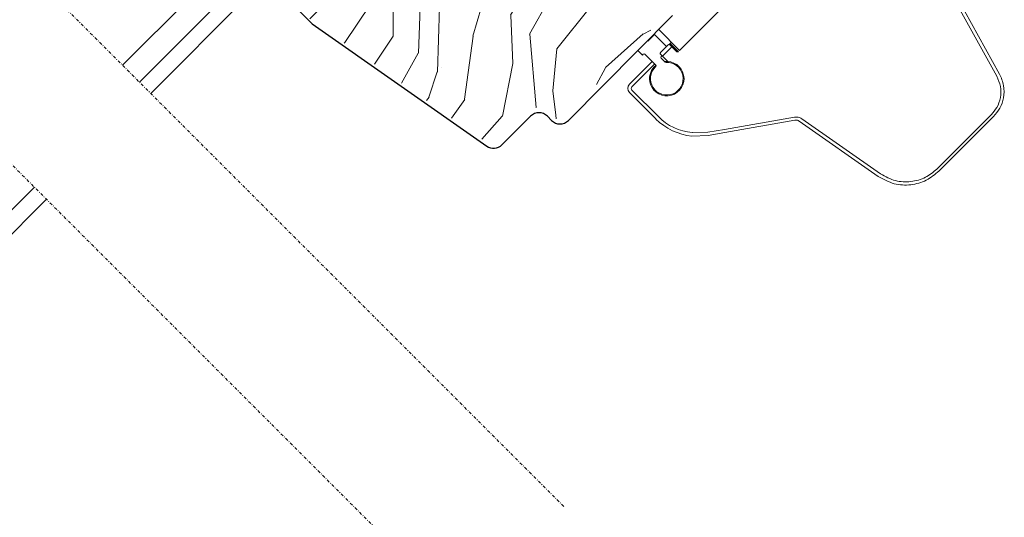
# Model space of a CAD drawing. Units: millimetres. Extents: x 3846 to 5878, y 5168 to 6585.
# Drawn here: x 5146 to 5312, y 6043 to 6127 of the extents above; entities that cross this region are included whole.
import ezdxf

# ---------------------------------------------------------------- set-up
doc = ezdxf.new("R2010")
doc.units = ezdxf.units.MM
doc.linetypes.add('DASHDOT', pattern=[1, 0.5, -0.25, 0, -0.25])
doc.linetypes.add('SLD-SOLID', pattern=[0])
for name, color, linetype, lineweight in [('KEYLITE ROOF WINDOW BREAK LINES', 1, 'DASHDOT', 15), ('KEYLITE ROOF WINDOW FLASHING', 4, 'Continuous', 15), ('KEYLITE ROOF WINDOW GLASS', 2, 'Continuous', 15), ('KEYLITE ROOF WINDOW HATCH', 1, 'Continuous', 15)]:
    doc.layers.add(name, color=color, linetype=linetype, lineweight=lineweight)

msp = doc.modelspace()

# ---------------------------------------------------------------- hatches: boundary and pattern name
at = {"layer": 'KEYLITE ROOF WINDOW HATCH'}
h = msp.add_hatch(dxfattribs=at)
h.set_pattern_fill('WOOD_3', color=256, scale=50, angle=45, style=0, pattern_type=2)
h.set_pattern_definition([(40.2364, (7356.5947, 2259.628), (-424.2638028, -353.5537234), [6.0208, -596.05895]), (56.3099, (7361.191, 2263.517), (106.066127, 176.776638), [7.64855, -247.30245]), (90, (7365.433, 2269.88), (-35.35535, 35.35535), [5.65685, -65.0538]), (91.8476, (7365.4335, 2275.5379), (-35.3551518, 1025.3048459), [10.96585, -1085.61975]), (57.9946, (7365.08, 2286.498), (-247.4874862, -388.908671), [6.67085, -660.41235]), (45, (7368.615, 2292.155), (-3e-12, 70.7107), [12.5, -37.5]), (35.5377, (7377.454, 2300.994), (-212.131996, -141.42145), [6.08275, -298.05535]), (39.2894, (7347.0487, 2269.174), (-353.5534167, -282.8426456), [5.02495, -497.46885]), (45, (7350.94, 2272.356), (-3e-12, 70.7107), [7.5, -42.5]), (73.3008, (7356.241, 2277.6592), (176.776209, 601.0409052), [7.3824, -730.85875]), (97.125, (7358.3624, 2284.7302), (35.3552413, -318.1980856), [11.40175, -558.68595]), (84.2894, (7356.9482, 2296.044), (35.3553747, 388.9087393), [7.10635, -703.5272]), (51.3402, (7357.6553, 2303.115), (247.4872965, 318.198086), [9.0554, -443.71385]), (33.1113, (7363.3122, 2310.186), (-601.041041, -388.9082618), [9.70825, -961.11615]), (38.2902, (7336.0886, 2280.134), (353.5532095, 282.842964), [8.5586, -847.3035]), (48.3665, (7342.806, 2285.4374), (530.3296743, 601.0411276), [8.5147, -842.95465]), (78.6901, (7348.463, 2291.801), (-35.355276, -106.06605), [9.0139, -171.2637]), (92.4896, (7350.2307, 2300.64), (-35.3559739, 742.4620988), [8.1394, -805.8016]), (59.9314, (7349.877, 2308.772), (282.842839, 494.974658), [7.7621, -768.44665]), (45, (7353.766, 2315.49), (-3e-12, 70.7107), [6, -44]), (32.0054, (7358.009, 2319.732), (388.908671, 247.4874862), [6.67085, -660.41235]), (45, (7373.565, 2264.58), (-3e-12, 70.7107), [0, -50]), (268.1524, (7373.2117, 2274.8308), (35.3551518, 1025.3048459), [10.96585, -1085.61975]), (251.5651, (7337.503, 2299.226), (8e-05, -70.7107), [4.47215, -107.33125]), (233.1301, (7336.0886, 2294.983), (-176.77671, -247.487343), [7.07105, -346.4823]), (201.8014, (7331.846, 2289.3264), (-247.487411, -106.065961), [3.8079, -376.98075]), (71.5651, (7373.212, 2274.83), (-8e-05, 70.7107), [5.59015, -106.21325]), (51.7098, (7374.9794, 2280.134), (-282.842964, -353.5532095), [8.5586, -847.3035]), (34.8753, (7380.2827, 2286.8516), (707.10704205, 494.9744004), [14.22145, -1407.9248]), (34.6952, (7360.4837, 2255.739), (247.487226, 176.7769104), [5.59015, -553.4268]), (60.5241, (7365.08, 2258.9208), (-282.8428273, -494.9747045), [9.34075, -924.7363]), (87.8789, (7369.6761, 2267.0526), (-35.3553758, -883.8834958), [9.5525, -945.69615]), (79.6952, (7370.0297, 2276.5985), (106.0655098, 601.0408654), [7.9057, -782.6637]), (54.4623, (7371.444, 2284.377), (141.42145, 212.131996), [9.12415, -295.014]), (38.4181, (7376.7472, 2291.8013), (-671.75102275, -530.33060694), [13.08625, -1295.539]), (36.8699, (7351.645, 2264.578), (-247.487343, -176.77671), [7.07105, -346.4823]), (56.3099, (7357.302, 2268.82), (106.066127, 176.776638), [7.64855, -247.30245]), (87.5104, (7361.5444, 2275.1843), (-35.3559739, -742.4620988), [8.1394, -805.8016]), (90, (7361.898, 2283.316), (-35.35535, 35.35535), [9.1924, -61.5183]), (62.354, (7361.898, 2292.5084), (-318.1983173, -601.040641), [8.38155, -829.7712]), (41.6335, (7365.787, 2299.933), (-601.0411276, -530.3296743), [8.5147, -842.95465]), (27.8973, (7372.151, 2305.59), (459.6193096, 247.487594), [6.80075, -673.2728]), (36.2538, (7342.806, 2273.4165), (282.8428374, 212.1318625), [6.57645, -651.07085]), (59.9314, (7348.1094, 2277.3056), (282.842839, 494.974658), [7.7621, -768.44665]), (77.0054, (7351.9985, 2284.023), (-70.710602, -282.842714), [9.434, -462.2651]), (94.8991, (7354.1198, 2293.2155), (70.7108149, -848.52813705), [12.41975, -1229.5545]), (60.9454, (7353.059, 2305.59), (-106.066026, -176.776696), [7.2801, -356.7254]), (38.991, (7356.5947, 2311.9539), (388.9086967, 318.1980669), [9.5525, -945.69615]), (21.8014, (7364.019, 2317.964), (247.487411, 106.065961), [3.8079, -376.98075]), (35.5377, (7332.1995, 2284.023), (-212.131996, -141.42145), [6.08275, -298.05535]), (55.008, (7337.1492, 2287.5587), (318.197913, 459.6195148), [8.63135, -854.5025]), (82.4054, (7342.099, 2294.6297), (106.0653989, 813.1728838), [10.70045, -1059.34625]), (74.0546, (7378.8685, 2269.881), (106.06603, 388.908744), [5.1478, -509.6337]), (55.7843, (7380.2827, 2274.8308), (-459.6193708, -671.751444), [10.6888, -1058.18915]), (37.875, (7386.293, 2283.6696), (-282.842665, -212.1321085), [12.0934, -391.0195])])
edge = h.paths.add_edge_path()
edge.add_line((5187.62, 6133.77), (5191.87, 6138.01))
edge.add_line((5191.87, 6138.01), (5195.76, 6134.12))
edge.add_line((5195.76, 6134.12), (5198.23, 6136.6))
edge.add_line((5198.23, 6136.6), (5194.34, 6140.49))
edge.add_line((5194.34, 6140.49), (5198.94, 6145.08))
edge.add_line((5198.94, 6145.08), (5183.38, 6160.64))
edge.add_line((5183.38, 6160.64), (5203.18, 6180.44))
edge.add_line((5203.18, 6180.44), (5256.08, 6127.39))
edge.add_line((5256.08, 6127.39), (5241.46, 6142.59))
edge.add_line((5241.46, 6142.59), (5243.4, 6140.64))
edge.add_line((5243.4, 6140.64), (5244.99, 6139.05))
edge.add_line((5244.99, 6139.05), (5246.58, 6137.46))
edge.add_line((5246.58, 6137.46), (5248.71, 6135.34))
edge.add_line((5248.71, 6135.34), (5250.3, 6133.75))
edge.add_line((5250.3, 6133.75), (5251.89, 6132.16))
edge.add_line((5251.89, 6132.16), (5255.78, 6128.27))
edge.add_line((5255.78, 6128.27), (5238.1, 6110.59))
edge.add_arc((5236.68, 6112), 2, 225, 314.9999, ccw=False)
edge.add_line((5235.27, 6110.59), (5234.56, 6111.3))
edge.add_arc((5233.15, 6109.88), 2, 45, 134.9999)
edge.add_line((5231.73, 6111.3), (5226.93, 6106.49))
edge.add_arc((5225.51, 6107.9), 2, 234.9998, 315.0001, ccw=False)
edge.add_line((5224.37, 6106.27), (5194.96, 6126.85))
edge.add_line((5194.96, 6126.85), (5187.62, 6133.77))

# ---------------------------------------------------------------- linework, layer by layer
at = {"color": 7, "linetype": 'SLD-SOLID'}
for p, q in [((5168.23, 6114.27), (5187.63, 6133.77)), ((5187.62, 6133.77), (5195.4, 6125.99)), ((5238.54, 6109.73), (5256.08, 6127.39)), ((5195.4, 6125.99), (5224.8, 6105.4)), ((5227.36, 6105.63), (5232.17, 6110.43)), ((5235, 6110.43), (5235.71, 6109.73)), ((5089.31, 6034.91), (5150.68, 6096.47))]:
    msp.add_line(p, q, dxfattribs=at)
for centre, start, end in [((5233.59, 6109.02), 45, 135), ((5237.12, 6111.14), 225, 315), ((5225.95, 6107.04), 235, 315)]:
    msp.add_arc(centre, 2, start, end, dxfattribs=at)
at = {"layer": 'KEYLITE ROOF WINDOW BREAK LINES'}
for p, q in [((5237.75, 6044.75), (5075.34, 6207.17)), ((5220.07, 6027.07), (5057.66, 6189.49))]:
    msp.add_line(p, q, dxfattribs=at)
at = {"layer": 'KEYLITE ROOF WINDOW FLASHING', "color": 4, "linetype": 'Continuous', "lineweight": 15}
for p, q in [((5257.27, 6121.53), (5286.26, 6150.52)), ((5297.55, 6140.92), (5310.68, 6117.17)), ((5311.13, 6117.54), (5298, 6141.28)), ((5253.75, 6125.05), (5257.27, 6121.53)), ((5253.06, 6124.18), (5251.93, 6123.05)), ((5255.08, 6122.17), (5253.06, 6124.18)), ((5251.93, 6123.05), (5251.85, 6123.13)), ((5255.36, 6122.45), (5254.05, 6121.14)), ((5254.37, 6120.54), (5255.96, 6122.13)), ((5255.49, 6122.51), (5255.67, 6122.69)), ((5256.77, 6121.32), (5255.64, 6122.45)), ((5255.67, 6122.69), (5255.89, 6122.91)), ((5257.05, 6121.31), (5255.67, 6122.69)), ((5250.23, 6121.5), (5251.01, 6120.72)), ((5251.01, 6120.72), (5251.15, 6120.86)), ((5251.44, 6120.86), (5253.24, 6119.06)), ((5255.26, 6119.65), (5254.05, 6120.86)), ((5254.19, 6120.51), (5254.3, 6120.61)), ((5254.85, 6119.56), (5254.19, 6120.22)), ((5249.56, 6116.58), (5252.64, 6119.66)), ((5249.99, 6116.16), (5253.06, 6119.23)), ((5255.26, 6119.65), (5254.78, 6119.64)), ((5248.82, 6115.84), (5249.56, 6116.58)), ((5249.24, 6115.41), (5249.99, 6116.16)), ((5253.27, 6109.97), (5248.82, 6114.42)), ((5253.69, 6110.4), (5249.24, 6114.85)), ((5276.63, 6110.28), (5264.84, 6108.21)), ((5291.1, 6100.72), (5277.83, 6110.02)), ((5309.77, 6110.74), (5300.58, 6101.55)), ((5310.12, 6110.39), (5300.93, 6101.2)), ((5264.87, 6107.69), (5276.66, 6109.77)), ((5277.41, 6109.6), (5290.69, 6100.3)), ((5262.08, 6107.2), (5259.35, 6107.09)), ((5259.35, 6107.09), (5259.35, 6107.09)), ((5262.01, 6107.75), (5259.41, 6107.69)), ((5264.84, 6108.21), (5262.01, 6107.75)), ((5262.08, 6107.2), (5264.87, 6107.69))]:
    msp.add_line(p, q, dxfattribs=at)
for centre, radius, start, end in [((5251.29, 6120.72), 0.2, 45, 135), ((5254.33, 6120.36), 0.2, 135, 225), ((5255.11, 6116.76), 2.9, 129.2633, 189.0388), ((5255.11, 6116.76), 2.9, 189.0388, 87.151), ((5255.11, 6116.76), 2.75, 133.0574, 92.3151), ((5253.1, 6118.91), 0.2, 313.0574, 45), ((5254.99, 6119.71), 0.2, 225, 272.3151), ((5249.53, 6115.13), 1, 134.9976, 224.9976), ((5249.53, 6115.13), 0.4, 134.9976, 224.9976), ((5260.34, 6117.04), 10, 224.9976, 264.3143), ((5260.08, 6116.5), 8.84, 223.6887, 265.6233)]:
    msp.add_arc(centre, radius, start, end, dxfattribs=at)
for points, knots in [([(5255.36, 6122.45), (5255.38, 6122.46), (5255.41, 6122.49), (5255.48, 6122.51), (5255.55, 6122.51), (5255.6, 6122.48), (5255.63, 6122.46), (5255.64, 6122.45)], [0, 0, 0, 0, 0.214654, 0.429365, 0.644068, 0.858742, 1, 1, 1, 1]), ([(5254.05, 6120.86), (5254.04, 6120.88), (5254.01, 6120.91), (5253.99, 6120.98), (5253.99, 6121.05), (5254.02, 6121.1), (5254.04, 6121.13), (5254.05, 6121.14)], [0, 0, 0, 0, 0.214706, 0.429421, 0.644095, 0.858791, 1, 1, 1, 1]), ([(5257.06, 6121.32), (5257.04, 6121.3), (5257, 6121.28), (5256.94, 6121.26), (5256.87, 6121.26), (5256.81, 6121.28), (5256.78, 6121.31), (5256.77, 6121.32)], [0, 0, 0, 0, 0.214666, 0.429388, 0.644102, 0.858787, 1, 1, 1, 1]), ([(5310.68, 6117.17), (5310.93, 6116.6), (5311.42, 6115.46), (5311.36, 6113.59), (5310.8, 6111.95), (5310.1, 6111.12), (5309.77, 6110.74)], [0, 0, 0, 0, 0.268143, 0.536134, 0.788219, 1, 1, 1, 1]), ([(5311.13, 6117.54), (5311.41, 6116.9), (5311.95, 6115.63), (5311.89, 6113.6), (5311.29, 6111.77), (5310.51, 6110.85), (5310.12, 6110.39)], [0, 0, 0, 0, 0.26792, 0.53571, 0.771701, 1, 1, 1, 1]), ([(5277.83, 6110.02), (5277.64, 6110.12), (5277.27, 6110.33), (5276.84, 6110.3), (5276.63, 6110.28)], [0, 0, 0, 0, 0.500979, 1, 1, 1, 1]), ([(5276.66, 6109.77), (5276.78, 6109.78), (5276.97, 6109.79), (5277.22, 6109.72), (5277.34, 6109.64), (5277.41, 6109.6)], [0, 0, 0, 0, 0.445351, 0.709168, 1, 1, 1, 1]), ([(5300.93, 6101.2), (5300.25, 6100.64), (5298.86, 6099.49), (5296.18, 6098.76), (5293.27, 6098.88), (5291.57, 6099.82), (5290.69, 6100.3)], [0, 0, 0, 0, 0.234725, 0.479445, 0.7297, 1, 1, 1, 1]), ([(5300.58, 6101.55), (5299.97, 6101.04), (5298.68, 6099.98), (5296.2, 6099.3), (5293.49, 6099.41), (5291.92, 6100.27), (5291.1, 6100.72)], [0, 0, 0, 0, 0.229176, 0.479114, 0.729459, 1, 1, 1, 1])]:
    msp.add_open_spline(points, degree=3, knots=knots, dxfattribs=at)
at = {"layer": 'KEYLITE ROOF WINDOW GLASS', "linetype": 'SLD-SOLID'}
for p, q in [((5163.49, 6119.01), (5185.76, 6141.29)), ((5166.33, 6116.17), (5185.3, 6135.14)), ((5120.37, 6070.21), (5148.65, 6098.49))]:
    msp.add_line(p, q, dxfattribs=at)

doc.saveas('drawing.dxf')
